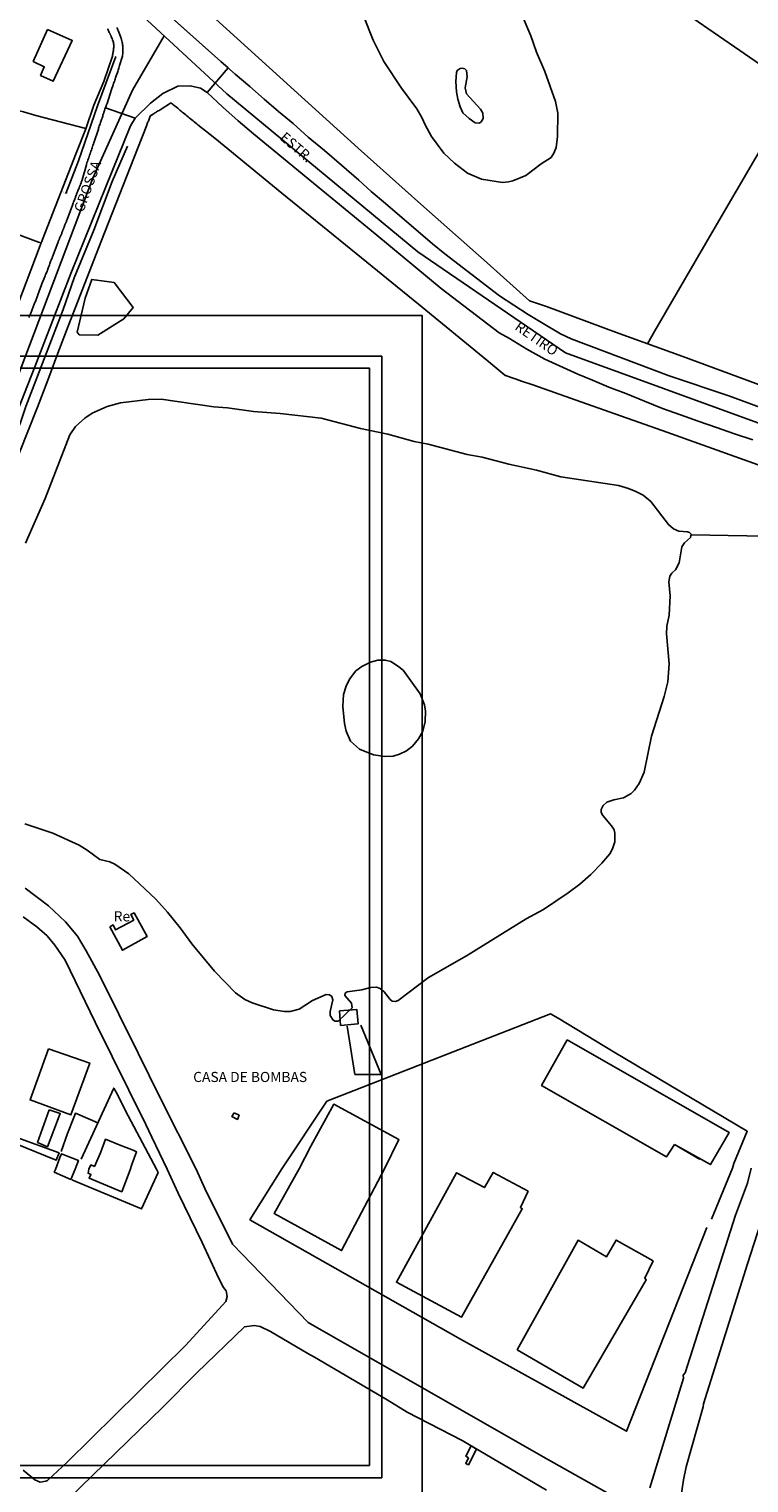
# Model space of a CAD drawing. Extents: x -883 to 185370, y -280 to 1671398.
# Drawn here: x 179934 to 180112, y 1659234 to 1659593 of the extents above; entities that cross this region are included whole.
import ezdxf
from ezdxf.enums import TextEntityAlignment as Align

# ---------------------------------------------------------------- set-up
doc = ezdxf.new("R2010")
doc.units = 0
doc.header["$LTSCALE"] = 0.1
doc.header["$MEASUREMENT"] = 0
doc.layers.get('0').update_dxf_attribs({"linetype": 'CONTINUOUS'})
doc.layers.get('DEFPOINTS').update_dxf_attribs({"linetype": 'CONTINUOUS'})
for name, color, linetype in [('T-DIM', 1, 'CONTINUOUS'), ('V-ACUDE', 4, 'CONTINUOUS'), ('V-BANHADO', 102, 'CONTINUOUS'), ('V-BUEIRO', 5, 'CONTINUOUS'), ('V-CRUZAMENTO', 1, 'CONTINUOUS'), ('V-EDIFICACAO', 2, 'CONTINUOUS'), ('V-EDIFICACAO_IDENTIFICADA', 6, 'CONTINUOUS'), ('V-EIXO_DE_LOGRADOURO', 3, 'CONTINUOUS'), ('V-ESCADA', 70, 'CONTINUOUS'), ('V-LAGOA', 150, 'CONTINUOUS'), ('V-LOTE', 1, 'CONTINUOUS'), ('V-NOME_DOS_LOGRADOUROS', 7, 'CONTINUOUS'), ('V-QUADRA', 6, 'CONTINUOUS'), ('V-REFERENCIA', 2, 'CONTINUOUS'), ('V-TESTADA', 5, 'CONTINUOUS'), ('V-VALETA', 6, 'CONTINUOUS')]:
    doc.layers.add(name, color=color, linetype=linetype)

# ---------------------------------------------------------------- blocks, each defined once
blk = doc.blocks.new('305')
at = {"color": 0, "linetype": 'ByBlock', "lineweight": -2, "const_width": 0.05}
blk.add_lwpolyline([(0.73, 0.39, 0.60863), (-0.73, 0.38)], format="xyb", dxfattribs=at)

msp = doc.modelspace()

# ---------------------------------------------------------------- linework, layer by layer
msp.add_lwpolyline([(179636.07296, 1659512.38007), (180021.07296, 1659512.38007), (180021.07296, 1659235.38007), (179636.07296, 1659235.38007)], close=True)
at = {"layer": 'DEFPOINTS'}
msp.add_lwpolyline([(180031.07296, 1659225.38007), (180031.07296, 1659522.38007), (179611.07296, 1659522.38007), (179611.07296, 1659225.38007)], close=True, dxfattribs=at)
at = {"layer": 'T-DIM'}
msp.add_lwpolyline([(180018.07296, 1659238.38007), (179639.07296, 1659238.38007), (179639.07296, 1659509.38007), (180018.07296, 1659509.38007)], close=True, dxfattribs=at)
at = {"layer": 'V-ACUDE'}
msp.add_lwpolyline([(179933.1, 1659466.18), (179937.98, 1659477.22), (179944.11, 1659492.96), (179945.5, 1659494.99), (179947.74, 1659497.06), (179949.56, 1659498.29), (179953.25, 1659499.91), (179956.54, 1659500.81), (179963.4, 1659501.69), (179966.62, 1659501.73), (179979.61, 1659499.83), (179982.95, 1659499.64), (179989.4, 1659498.67), (179995.95, 1659498.19), (180006.07, 1659497.04), (180015.8, 1659494.49), (180022.57, 1659493.06), (180029.07, 1659491.26), (180032.51, 1659490.64), (180042.16, 1659488.11), (180045.84, 1659487.43), (180052.39, 1659485.65), (180059.23, 1659484.2), (180065.23, 1659482.54), (180079.52, 1659480.38), (180081.98, 1659479.68), (180083.8, 1659478.97), (180085.6, 1659478.04), (180087.47, 1659476.46), (180091.83, 1659470.76), (180093.05, 1659469.68), (180094.35, 1659469.13), (180096.52, 1659469), (180097.03, 1659468.8), (180097.43, 1659468.38), (180097.25, 1659467.55), (180095.76, 1659466.22), (180095.13, 1659465.25), (180094.48, 1659461.34), (180093.59, 1659459.63), (180092.62, 1659458.76), (180092.18, 1659458.02), (180091.93, 1659456.65), (180092.29, 1659453.17), (180092.03, 1659448.37), (180091.45, 1659445.66), (180091.33, 1659443.81), (180091.98, 1659436.41), (180091.65, 1659431.97), (180090.8, 1659428.3), (180087.66, 1659418.55), (180085.85, 1659409.62), (180084.63, 1659406.83), (180083.43, 1659405.18), (180082.64, 1659404.36), (180080.77, 1659403.32), (180078.32, 1659402.81), (180076.63, 1659402.2), (180075.73, 1659401.35), (180075.2, 1659400.44), (180075.21, 1659399.68), (180075.6, 1659398.94), (180077.73, 1659396.4), (180078.4, 1659395.35), (180078.61, 1659394.57), (180078.61, 1659392.41), (180078.02, 1659390.66), (180077.33, 1659389.44), (180075.38, 1659387.12), (180072.66, 1659384.34), (180069.95, 1659381.95), (180067.06, 1659379.8), (180060.96, 1659375.73), (180056.73, 1659373.43), (180042, 1659364.26), (180032.62, 1659358.88), (180025.15, 1659353.22), (180024.46, 1659352.95), (180023.64, 1659353.05), (180023.12, 1659353.5), (180021.65, 1659355.37), (180020.67, 1659356.16), (180019.77, 1659356.52), (180018.32, 1659356.48), (180016.14, 1659355.84), (180012.54, 1659355.38), (180012.07, 1659355.06), (180011.91, 1659354.46), (180013.63, 1659352.58), (180013.74, 1659351.46), (180010.31, 1659348.11), (180009.55, 1659348.17), (180009.1, 1659348.4), (180008.35, 1659349.56), (180008.36, 1659350.54), (180008.96, 1659353.43), (180008.72, 1659354.19), (180008.16, 1659354.65), (180007.31, 1659354.69), (180003.99, 1659353.25), (180000.64, 1659351.13), (179998.45, 1659350.48), (179997.03, 1659350.48), (179994.33, 1659350.89), (179989.07, 1659352.68), (179987.25, 1659353.47), (179984.99, 1659355.14), (179979.77, 1659360.46), (179974.22, 1659367.23), (179971.32, 1659371.21), (179968.2, 1659375.08), (179965.26, 1659378.23), (179958.63, 1659384.49), (179955.17, 1659386.89), (179953.92, 1659387.45), (179951.51, 1659388.03), (179948.38, 1659390.39), (179946.4, 1659391.59), (179939.87, 1659394.53), (179932.96, 1659396.84)], dxfattribs=at)
msp.add_lwpolyline([(180012.25, 1659419.73), (180011.83, 1659421.65), (180011.44, 1659425.86), (180011.64, 1659428.8), (180012.27, 1659430.85), (180013.13, 1659432.56), (180014.69, 1659434.67), (180016.17, 1659435.7), (180018.25, 1659436.77), (180020.13, 1659437.29), (180021.91, 1659437.32), (180023.27, 1659436.92), (180024.97, 1659435.88), (180026.32, 1659434.81), (180030.58, 1659429), (180031.6, 1659426.23), (180031.88, 1659424.7), (180031.8, 1659422.15), (180031.16, 1659419.74), (180030.11, 1659417.84), (180028.65, 1659416.04), (180027.16, 1659414.87), (180025.46, 1659414.04), (180023.84, 1659413.61), (180021.79, 1659413.46), (180019.04, 1659413.89), (180015.53, 1659415.28), (180013.38, 1659417.27), (180012.25, 1659419.73)], close=True, dxfattribs=at)
at = {"layer": 'V-BANHADO'}
msp.add_lwpolyline([(179946.4, 1659517.66), (179950.95, 1659517.54), (179957.37, 1659521.6), (179959.67, 1659524.42), (179954.98, 1659530.59), (179949.48, 1659531.32), (179947.87, 1659526.69), (179945.89, 1659518.27), (179946.4, 1659517.66)], close=True, dxfattribs=at)
at = {"layer": 'V-CRUZAMENTO'}
msp.add_lwpolyline([(179955.69, 1659593.51), (179955.92, 1659593.05), (179956.04, 1659592.65), (179956.06, 1659592.63), (179956.65, 1659591.07), (179956.74, 1659590.86), (179956.78, 1659590.77), (179956.8, 1659590.61), (179956.84, 1659590.44), (179956.89, 1659590.28), (179957.01, 1659589.84), (179957.06, 1659589.54), (179957.1, 1659589.25), (179957.16, 1659588.86), (179957.16, 1659588.44), (179957.19, 1659588.18), (179957.19, 1659587.88), (179957.19, 1659587.58), (179957.16, 1659587.29), (179957.14, 1659587.03), (179957.1, 1659586.73), (179957.06, 1659586.48), (179957.06, 1659586.45), (179956.35, 1659584.11), (179956.16, 1659583.49), (179956.1, 1659583.24), (179956.01, 1659582.98), (179955.91, 1659582.68), (179955.8, 1659582.43), (179955.69311, 1659582.02918), (179955.52, 1659581.62), (179955.44, 1659581.32), (179955.33, 1659581.07), (179955.25, 1659580.77), (179955.14, 1659580.51), (179955.06, 1659580.21), (179954.97, 1659579.96), (179954.88, 1659579.7), (179954.8, 1659579.4), (179954.71, 1659579.15), (179954.61, 1659578.85), (179954.47105, 1659578.4486), (179954.33, 1659578.19), (179953.3, 1659574.78), (179953.04556, 1659574.27111), (179952.93, 1659573.91), (179952.84753, 1659573.68509), (179960.2, 1659571.14), (179963.95, 1659574.85), (179967, 1659577.2), (179970.76, 1659579.03), (179973.81, 1659579.11), (179976.29, 1659578.53), (179977.98, 1659577.48), (179983.15638, 1659583.53032), (179981.31, 1659585.11), (179959.97379, 1659604.29041)], dxfattribs=at)
at = {"layer": 'V-EDIFICACAO'}
for points in [[(179938.56, 1659593.01), (179935.05, 1659585.16), (179937.76, 1659583.84), (179936.85, 1659581.69), (179939.98, 1659580.24), (179944.67, 1659590.3), (179938.56, 1659593.01)], [(179953.93, 1659371.44), (179957.07, 1659365.64), (179963.12, 1659369.03), (179959.94, 1659374.87), (179959.16, 1659374.48), (179959.86, 1659373.09), (179955.38, 1659370.67), (179954.74, 1659371.9), (179953.93, 1659371.44)], [(180010.65, 1659350.67), (180010.91, 1659347.1), (180015.2, 1659347.48), (180014.92, 1659351.01), (180010.65, 1659350.67)], [(180066.79, 1659343.49), (180060.52, 1659332.27), (180091.34, 1659314.62), (180093.33, 1659317.63), (180099.47, 1659314.06), (180093.33, 1659317.63), (180102.17, 1659312.69), (180106.81, 1659320.65), (180066.79, 1659343.49)], [(179938.81, 1659341.31), (179934.28, 1659328.67), (179944.32, 1659324.97), (179948.98, 1659337.76), (179938.81, 1659341.31)], [(179938.97, 1659326.21), (179936.11, 1659318.17), (179938.53, 1659317.13), (179941.69, 1659325.36), (179938.97, 1659326.21)], [(179984.61, 1659325.48), (179984.09, 1659324.56), (179985.44, 1659323.87), (179985.85, 1659324.91), (179984.61, 1659325.48)], [(179930.99, 1659319.38), (179930.41, 1659318.28), (179930.56, 1659317.9), (179940.7, 1659313.81), (179941.42, 1659315.59), (179930.99, 1659319.38)]]:
    msp.add_lwpolyline(points, close=True, dxfattribs=at)
at = {"layer": 'V-EDIFICACAO_IDENTIFICADA'}
for points in [[(180000.64, 1659311.64), (180003.53, 1659317.24), (180009.2, 1659327.59), (180025.3, 1659318.87), (180021.74, 1659311.68), (180011.16, 1659291.48), (179994.47, 1659300.63)], [(179958.93, 1659311.39), (179956.89, 1659305.99), (179948.83, 1659309.35), (179949.27, 1659310.29), (179948.59, 1659310.59), (179948.8, 1659311.55), (179949.26, 1659312.63), (179950.15, 1659312.27), (179951.63, 1659315.63), (179952.9, 1659318.97), (179956.26, 1659317.61), (179959.67, 1659316.25), (179960.54, 1659315.84), (179959.39, 1659312.74)], [(179940.53, 1659311.53), (179941.63, 1659314.48), (179941.99, 1659315.39), (179943.24, 1659314.86), (179946.19, 1659313.69), (179945.4, 1659311.54), (179944.29, 1659309.04), (179940.24, 1659310.85)], [(180057.19, 1659306.18), (180055.27, 1659302.14), (180055.75, 1659301.82), (180040.72, 1659275), (180024.69, 1659283.67), (180039.53, 1659310.71), (180046.4, 1659307.03), (180048.58, 1659310.77), (180057.19, 1659306.18)], [(180088.04, 1659288.91), (180085.98, 1659284.66), (180086.34, 1659284.27), (180070.81, 1659257.51), (180054.52, 1659267), (180069.54, 1659294.02), (180076.55, 1659289.96), (180078.88, 1659294.06), (180088.04, 1659288.91)]]:
    msp.add_lwpolyline(points, close=True, dxfattribs=at)
at = {"layer": 'V-EIXO_DE_LOGRADOURO'}
for points in [[(179773.83, 1659771.54), (179799.52, 1659747.62), (179824.48, 1659724.59), (179893.38, 1659660.09), (179938.09, 1659618.62), (179982.8, 1659577.15), (180029.96, 1659538.13), (180066.4, 1659513.19), (180114.79, 1659495.59), (180163.18, 1659478.3), (180211.57, 1659460.7), (180255.99, 1659445.04)], [(179967.39, 1659591.44), (179959.55, 1659578.07), (179949.75, 1659556.34), (179930.92, 1659506.53), (179918.06, 1659472.48), (179904.89, 1659438.59), (179891.42, 1659405.61), (179886.41, 1659400.44), (179881.84, 1659397.57), (179876.11, 1659395.82), (179869.68, 1659395.28), (179844.26, 1659396.43), (179817.62, 1659397.12), (179790.52, 1659398.88), (179774.64, 1659401.04)]]:
    msp.add_lwpolyline(points, dxfattribs=at)
at = {"layer": 'V-ESCADA'}
msp.add_lwpolyline([(180044.44, 1659242.46), (180042.5, 1659238.59), (180041.8, 1659238.9), (180042.46, 1659240.25), (180041.8, 1659240.74), (180043.13, 1659243.23)], close=True, dxfattribs=at)
at = {"layer": 'V-LAGOA'}
msp.add_lwpolyline([(180016.54, 1659596.39), (180018.92, 1659590.42), (180021.59, 1659585.13), (180025.93, 1659578.51), (180029.72, 1659573.41), (180030.97, 1659571.34), (180031.75, 1659569.52), (180033.32, 1659566.61), (180036.37, 1659562.48), (180038.99, 1659560.04), (180042.21, 1659557.53), (180045.71, 1659556.11), (180050.86, 1659555.27), (180052.34, 1659555.38), (180053.44, 1659555.64), (180056.63, 1659556.94), (180060.45, 1659559.89), (180062.9, 1659561.44), (180063.55, 1659562.47), (180064.13, 1659563.93), (180064.46, 1659566.63), (180064.52, 1659572.36), (180063.98, 1659575.28), (180061.33, 1659582.68), (180061.33, 1659582.68), (180059.26, 1659587.47), (180057.82, 1659591.47), (180055.97, 1659595.9)], dxfattribs=at)
msp.add_lwpolyline([(180045.21, 1659569.94), (180045.63, 1659570.26), (180046.09, 1659571.04), (180045.97, 1659572.37), (180045.44, 1659573.39), (180041.99, 1659577.17), (180041.64, 1659578.63), (180042.13, 1659581.38), (180041.96, 1659582.95), (180041.56, 1659583.31), (180040.95, 1659583.47), (180040.42, 1659583.42), (180039.67, 1659582.88), (180039.47, 1659582.41), (180039.36, 1659580.18), (180039.51, 1659577.68), (180039.86, 1659575.8), (180040.42, 1659573.94), (180041.1, 1659572.49), (180042.66, 1659571.05), (180044.12, 1659570), (180045.21, 1659569.94)], close=True, dxfattribs=at)
at = {"layer": 'V-LOTE'}
for points in [[(179989.01, 1659631.75), (179990.23, 1659633.08), (179967.22, 1659607.15), (179980.07, 1659595.55), (180015.26, 1659563.71), (180030.7, 1659549.93), (180047.07, 1659535.4), (180057.57, 1659526.05), (180061.71, 1659524.6), (180078.79, 1659518.31), (180095.37, 1659512.25), (180112.71, 1659505.84), (180129.97, 1659499.44), (180147.57, 1659493.07), (180164.78, 1659486.94), (180204.74, 1659472.72), (180219.73, 1659467.27), (180236.49, 1659461.25), (180255.27, 1659454.27), (180255.98, 1659453.91)], [(180086.68, 1659515.43), (180088.47, 1659518.59), (180103.71, 1659544.79), (180113.42, 1659561.43), (180113.9, 1659562.23), (180114.01, 1659562.38), (180114.73, 1659563.57), (180120.34, 1659573.08), (180131.91, 1659592.34), (180142.17, 1659609.56)], [(180123.41, 1659578.19), (180096.52, 1659596.77)], [(179953.35, 1659593.18), (179953.42, 1659593.08), (179953.52, 1659592.84), (179953.69, 1659592.57), (179953.82, 1659592.31), (179953.93, 1659592.1), (179954.05, 1659591.84), (179954.16, 1659591.61), (179954.29, 1659591.29), (179954.39, 1659591.03), (179954.5, 1659590.78), (179954.59, 1659590.52), (179954.67, 1659590.27), (179954.76, 1659590.05), (179954.82, 1659589.8), (179954.84, 1659589.73), (179954.89, 1659589.54), (179954.91, 1659589.29), (179954.91, 1659589.03), (179954.93, 1659588.82), (179954.91, 1659588.56), (179954.89, 1659588.35), (179954.86, 1659588.09), (179954.84, 1659587.84), (179954.78, 1659587.63), (179954.76, 1659587.37), (179954.71, 1659587.16), (179954.69, 1659586.94), (179954.61, 1659586.69), (179954.59, 1659586.48), (179952.48, 1659580.19), (179949.99, 1659574.34), (179948.03, 1659568.51), (179945.61, 1659562.52), (179937.35, 1659541.14), (179937.15, 1659540.65), (179936.98, 1659540.38), (179935.6, 1659536.66), (179930.12, 1659522.09)], [(179828.04, 1659581.07), (179847.76, 1659573.59), (179856.49, 1659570.34), (179865.11, 1659567.16), (179886.18, 1659559.48), (179907.48, 1659551.35), (179916.1, 1659548.1), (179936.36, 1659540.53), (179936.98, 1659540.38)], [(179927.04, 1659476.95), (179936.12, 1659499.79), (179938.62, 1659506.44), (179941.12, 1659513.13), (179943.62, 1659519.8), (179951.87, 1659540.92), (179960.74, 1659563.53), (179963.06, 1659569.45), (179963.11, 1659569.54), (179963.17, 1659569.73), (179963.28, 1659569.95), (179963.36, 1659570.2), (179963.45, 1659570.42), (179963.55, 1659570.67), (179963.66, 1659570.93), (179963.72, 1659571.14), (179963.83, 1659571.4), (179963.94, 1659571.61), (179963.94, 1659571.69), (179964.07, 1659571.78), (179964.22, 1659571.9), (179964.34, 1659571.92), (179964.39, 1659572.01), (179964.47, 1659572.03), (179964.53, 1659572.08), (179964.66, 1659572.16), (179964.88, 1659572.28), (179965.09, 1659572.43), (179965.28, 1659572.56), (179965.49, 1659572.69), (179965.71, 1659572.84), (179965.9, 1659572.97), (179966.14, 1659573.07), (179966.37, 1659573.2), (179968.92, 1659574.86), (179969.14, 1659574.84), (179969.14, 1659574.78), (179969.25, 1659574.74), (179969.31, 1659574.65), (179969.39, 1659574.65), (179969.5, 1659574.57), (179969.54, 1659574.5), (179969.58, 1659574.42), (179969.73, 1659574.35), (179969.75, 1659574.31), (179969.8, 1659574.27), (179970.07, 1659574.07), (179970.37, 1659573.84), (179970.69, 1659573.61), (179970.97, 1659573.37), (179971.24, 1659573.1), (179971.55, 1659572.84), (179971.8, 1659572.65), (179972.08, 1659572.44), (179972.37, 1659572.2), (179972.67, 1659571.94), (179972.99, 1659571.71), (179973.27, 1659571.46), (179973.55, 1659571.2), (179973.87, 1659570.96), (179974.16, 1659570.71), (179974.49, 1659570.45), (179974.76, 1659570.24), (179975.06, 1659569.99), (179975.38, 1659569.73), (179975.64, 1659569.52), (179979.83, 1659566.23), (179996.43, 1659552.65), (180013.46, 1659538.79), (180030.12, 1659525.21), (180047.03, 1659511.35), (180051.43, 1659507.67), (180051.44, 1659507.62), (180051.59, 1659507.62), (180051.68, 1659507.57), (180051.89, 1659507.49), (180052.11, 1659507.4), (180052.36, 1659507.32), (180052.57, 1659507.27), (180052.79, 1659507.19), (180053.04, 1659507.1), (180053.26, 1659507), (180053.51, 1659506.91), (180053.77, 1659506.85), (180053.98, 1659506.76), (180054.24, 1659506.68), (180054.45, 1659506.59), (180054.66, 1659506.51), (180054.92, 1659506.42), (180055.13, 1659506.38), (180055.34, 1659506.29), (180055.34, 1659506.29), (180058.35, 1659505.29), (180072.99, 1659500.11), (180090.3, 1659494.02), (180130.77, 1659479.49)], [(179996.42, 1659311.64), (180007.53, 1659328.36), (180062.68, 1659349.93), (180064.6, 1659348.91), (180078.45, 1659340.49), (180111.27, 1659320.94), (180107.97, 1659312.99), (180107.63, 1659311.84)], [(180012.54, 1659346.86), (180014.45, 1659334.97), (180020.89, 1659334.93), (180015.89, 1659347.16)], [(179965.43, 1659311.58), (179957.78, 1659326.01), (179955.78, 1659330.22), (179954.91, 1659331.6), (179946.9, 1659314.08)], [(179941.96, 1659315.96), (179943.5, 1659320.42), (179945.08, 1659324.35), (179945.43, 1659325.38), (179949.05, 1659323.84), (179950.98, 1659322.99)], [(179965.43, 1659311.58), (179965.86, 1659310.78), (179961.79, 1659301.75), (179944.6, 1659308.92)], [(180101.33, 1659297.2), (180081.47, 1659246.86), (180040.47, 1659269.56), (179988.54, 1659299.07), (179996.4, 1659311.64)], [(180107.63, 1659311.84), (180102.45, 1659299.24)]]:
    msp.add_lwpolyline(points, dxfattribs=at)
at = {"layer": 'V-QUADRA'}
for points in [[(180119.22, 1659497.93), (180106.73, 1659502.54), (180092.04, 1659507.51), (180067.83, 1659516.64), (180065.16, 1659517.89), (180060.9, 1659520.44), (180057.16, 1659522.61), (180053.63, 1659524.94), (180050.15, 1659527.25), (180036.64, 1659537.63), (180033.57, 1659540.14), (180022, 1659550.05), (180018.47, 1659553.02), (180015.4, 1659555.83), (180011.16, 1659559.53), (180006.92, 1659563.16), (180002.91, 1659566.42), (179999.22, 1659569.8), (179995.6, 1659572.79), (179992.02, 1659575.85), (179988.49, 1659578.95), (179984.91, 1659582.03), (179981.31, 1659585.11), (179957.26, 1659606.73)], [(179955.84, 1659593.21), (179955.95, 1659592.95), (179956.04, 1659592.65), (179956.06, 1659592.63), (179956.65, 1659591.07), (179956.74, 1659590.86), (179956.78, 1659590.77), (179956.8, 1659590.61), (179956.84, 1659590.44), (179956.89, 1659590.28), (179957.01, 1659589.84), (179957.06, 1659589.54), (179957.1, 1659589.25), (179957.14, 1659588.99), (179957.16, 1659588.69), (179957.16, 1659588.44), (179957.19, 1659588.18), (179957.19, 1659587.88), (179957.19, 1659587.58), (179957.16, 1659587.29), (179957.14, 1659587.03), (179957.1, 1659586.73), (179957.06, 1659586.48), (179957.06, 1659586.45), (179956.35, 1659584.11), (179956.16, 1659583.49), (179956.1, 1659583.24), (179956.01, 1659582.98), (179955.91, 1659582.68), (179955.8, 1659582.43), (179955.72, 1659582.13), (179955.63, 1659581.88), (179955.52, 1659581.62), (179955.44, 1659581.32), (179955.33, 1659581.07), (179955.25, 1659580.77), (179955.14, 1659580.51), (179955.06, 1659580.21), (179954.97, 1659579.96), (179954.88, 1659579.7), (179954.8, 1659579.4), (179954.71, 1659579.15), (179954.61, 1659578.85), (179954.52, 1659578.59), (179954.39, 1659578.3), (179954.33, 1659578.19), (179953.3, 1659574.78), (179953.12, 1659574.42), (179953.05, 1659574.29), (179953.01, 1659574.16), (179952.93, 1659573.91), (179952.82, 1659573.61), (179952.73, 1659573.35), (179952.63, 1659573.06), (179952.54, 1659572.76), (179952.46, 1659572.5), (179952.35, 1659572.2), (179952.24, 1659571.95), (179952.18, 1659571.65), (179952.11, 1659571.4), (179952.03, 1659571.14), (179951.92, 1659570.84), (179951.84, 1659570.59), (179951.73, 1659570.29), (179951.63, 1659570.03), (179951.52, 1659569.73), (179951.44, 1659569.48), (179951.35, 1659569.22), (179951.26, 1659568.92), (179951.18, 1659568.67), (179951.14, 1659568.43), (179949.98, 1659565.07), (179949.98, 1659565), (179949.94, 1659564.89), (179949.9, 1659564.75), (179949.77, 1659564.45), (179949.69, 1659564.15), (179949.58, 1659563.85), (179949.47, 1659563.56), (179949.39, 1659563.26), (179949.26, 1659562.96), (179949.18, 1659562.66), (179949.18, 1659562.66), (179949.09, 1659562.32), (179948.96, 1659562.02), (179948.83, 1659561.68), (179948.73, 1659561.38), (179948.62, 1659561.04), (179948.49, 1659560.74), (179948.41, 1659560.4), (179948.3, 1659560.11), (179948.2, 1659559.81), (179948.16, 1659559.61), (179947.11, 1659555.93), (179947, 1659555.63), (179946.87, 1659555.33), (179946.83, 1659555.08), (179946.7, 1659554.82), (179946.6, 1659554.52), (179946.49, 1659554.27), (179946.36, 1659553.97), (179946.26, 1659553.72), (179946.15, 1659553.46), (179946.02, 1659553.16), (179945.94, 1659552.91), (179945.81, 1659552.61), (179945.75, 1659552.35), (179945.68, 1659552.16), (179945.64, 1659552.05), (179945.51, 1659551.8), (179945.43, 1659551.54), (179945.34, 1659551.24), (179945.24, 1659550.99), (179945.11, 1659550.69), (179945, 1659550.44), (179944.89, 1659550.18), (179944.79, 1659549.88), (179944.71, 1659549.69), (179943.41, 1659546.15), (179943.34, 1659545.96), (179943.25, 1659545.79), (179943.21, 1659545.62), (179943.13, 1659545.45), (179943.17, 1659545.41), (179943.11, 1659545.41), (179943.08, 1659545.28), (179943.04, 1659545.19), (179943, 1659545.13), (179942.93, 1659544.94), (179942.87, 1659544.77), (179942.79, 1659544.6), (179942.72, 1659544.43), (179942.66, 1659544.26), (179942.59, 1659544.09), (179942.53, 1659543.92), (179942.47, 1659543.75), (179942.38, 1659543.58), (179942.32, 1659543.41), (179942.25, 1659543.24), (179942.19, 1659543.06), (179942.13, 1659542.89), (179942.06, 1659542.68), (179941.98, 1659542.51), (179941.91, 1659542.34), (179941.85, 1659542.17), (179941.78, 1659542), (179941.7, 1659541.83), (179941.64, 1659541.66), (179941.55, 1659541.49), (179941.49, 1659541.32), (179941.51, 1659541.25), (179941.42, 1659541.15), (179941.42, 1659541.13), (179941.38, 1659541.02), (179941.36, 1659540.98), (179941.29, 1659540.81), (179941.21, 1659540.64), (179941.19, 1659540.55), (179941.17, 1659540.47), (179941.13, 1659540.32), (179939.79, 1659536.88), (179939.79, 1659536.82), (179939.74, 1659536.76), (179939.67, 1659536.59), (179939.55, 1659536.29), (179939.44, 1659536.04), (179939.33, 1659535.78), (179939.23, 1659535.48), (179939.14, 1659535.23), (179939.04, 1659534.93), (179938.93, 1659534.67), (179938.8, 1659534.37), (179938.72, 1659534.12), (179938.61, 1659533.86), (179938.53, 1659533.56), (179938.44, 1659533.31), (179938.31, 1659533.01), (179938.21, 1659532.76), (179938.1, 1659532.5), (179937.97, 1659532.2), (179937.89, 1659531.95), (179937.76, 1659531.65), (179937.65, 1659531.39), (179937.65, 1659531.39), (179937.54, 1659531.09), (179937.44, 1659530.9), (179936.14, 1659527.53), (179936.16, 1659527.45), (179936.14, 1659527.36), (179936.1, 1659527.26), (179936.01, 1659527), (179935.93, 1659526.79), (179935.84, 1659526.58), (179935.74, 1659526.32), (179935.67, 1659526.11), (179935.59, 1659525.9), (179935.46, 1659525.64), (179935.39, 1659525.43), (179935.29, 1659525.21), (179935.2, 1659524.96), (179935.12, 1659524.75), (179935.03, 1659524.53), (179934.95, 1659524.32), (179934.86, 1659524.11), (179934.78, 1659523.89), (179934.67, 1659523.64), (179934.58, 1659523.43), (179934.5, 1659523.21), (179934.43, 1659523), (179934.35, 1659522.79), (179934.24, 1659522.57), (179934.18, 1659522.36), (179934.07, 1659522.15), (179934.01, 1659521.93)], [(180112.63, 1659491.67), (180108.14, 1659493.21), (180103.65, 1659494.75), (180099.16, 1659496.29), (180094.79, 1659497.89), (180090.39, 1659499.47), (180085.9, 1659501.28), (180081.34, 1659503.16), (180077.1, 1659504.74), (180073.09, 1659506.41), (180069.49, 1659507.92), (180061.31, 1659511.64), (180056.85, 1659514.13), (180052.57, 1659516.69), (180050.04, 1659518.1), (180035.76, 1659529.11), (180019.82, 1659542.28), (180004.2, 1659555.08), (179989.39, 1659567.23), (179985.63, 1659570.52), (179981.85, 1659573.85), (179977.98, 1659577.48), (179976.29, 1659578.53), (179973.81, 1659579.11), (179970.76, 1659579.03), (179967, 1659577.2), (179963.95, 1659574.85), (179960.2, 1659571.14), (179959.01, 1659569.27), (179952.95, 1659554.22), (179944.28, 1659532.75), (179935.44, 1659509.76), (179926.9, 1659487.88)]]:
    msp.add_lwpolyline(points, dxfattribs=at)
at = {"layer": 'V-REFERENCIA'}
for points in [[(179933.05, 1659380.97), (179938.78, 1659376.6), (179943, 1659372.62), (179945.94, 1659369.12), (179948.09, 1659365.46), (179951.36, 1659359.49), (179960.96, 1659340.23), (179966.29, 1659329.33), (179975.25, 1659311.6), (179977.41, 1659306.84), (179984.26, 1659293.07), (180002.92, 1659273.74), (180060.93, 1659240.55), (180080.04, 1659229.71)], [(179932.55, 1659237.22), (179935.47, 1659234.82), (179936.74, 1659234.31), (179938.17, 1659234.5), (179938.58, 1659234.73), (179943.53, 1659239.27), (179972.73, 1659268.13), (179982.61, 1659278.87), (179982.94, 1659280.15), (179982.68, 1659281.51), (179981.97, 1659282.37), (179980.81, 1659284.57), (179976.73, 1659293.45), (179970.78, 1659305.64), (179968.13, 1659311.58), (179964.27, 1659319.5), (179962.79, 1659322.64), (179950.34, 1659347.91), (179942.88, 1659363.19), (179940.33, 1659366.9), (179938.46, 1659369.2), (179935.91, 1659371.39), (179932.57, 1659373.86)], [(180087.25, 1659232.91), (180095.55, 1659260), (180095.48, 1659260.69), (180095.96, 1659261.31), (180108.39, 1659300.25), (180111.3, 1659308.1), (180112.21, 1659311.85)], [(180114.66, 1659298.43), (180111.36, 1659288.22), (180111.36, 1659288.23), (180111.36, 1659288.22), (180100.48, 1659253.66), (180100.4, 1659252.86), (180096.17, 1659238.06), (180095.54, 1659234.86), (180094.51, 1659227.68), (180094.33, 1659227.22), (180094.57, 1659224.15), (180095.62, 1659221.48), (180096.54, 1659220.01), (180098.3, 1659219.15), (180102.14, 1659217.65), (180113.86, 1659213.64)], [(180061.71, 1659232.29), (180040.9, 1659244.54), (180027.34, 1659251.54), (180022.42, 1659254.62), (180004.43, 1659265.11), (180002.8, 1659266.08), (179993.6, 1659271.5), (179991.02, 1659272.71), (179989.55, 1659272.95), (179987.17, 1659272.66), (179975.45, 1659261.28), (179966.95, 1659252.74), (179943.97, 1659230.4)]]:
    msp.add_lwpolyline(points, dxfattribs=at)
at = {"layer": 'V-TESTADA'}
for points in [[(179967.36, 1659607.03), (179980.07, 1659595.55), (180015.26, 1659563.71), (180030.7, 1659549.93), (180047.07, 1659535.4), (180057.57, 1659526.05), (180061.71, 1659524.6), (180078.79, 1659518.31), (180095.37, 1659512.25), (180112.71, 1659505.84), (180129.97, 1659499.44), (180147.57, 1659493.07), (180164.78, 1659486.94), (180204.74, 1659472.72), (180219.73, 1659467.27), (180236.49, 1659461.25), (180255.27, 1659454.27), (180255.98, 1659453.91)], [(179953.35, 1659593.18), (179953.42, 1659593.08), (179953.52, 1659592.84), (179953.69, 1659592.57), (179953.82, 1659592.31), (179953.93, 1659592.1), (179954.05, 1659591.84), (179954.16, 1659591.61), (179954.29, 1659591.29), (179954.39, 1659591.03), (179954.5, 1659590.78), (179954.59, 1659590.52), (179954.67, 1659590.27), (179954.76, 1659590.05), (179954.82, 1659589.8), (179954.84, 1659589.73), (179954.89, 1659589.54), (179954.91, 1659589.29), (179954.91, 1659589.03), (179954.93, 1659588.82), (179954.91, 1659588.56), (179954.89, 1659588.35), (179954.86, 1659588.09), (179954.84, 1659587.84), (179954.78, 1659587.63), (179954.76, 1659587.37), (179954.71, 1659587.16), (179954.69, 1659586.94), (179954.61, 1659586.69), (179954.59, 1659586.48), (179952.48, 1659580.19), (179949.99, 1659574.34), (179948.03, 1659568.51), (179945.61, 1659562.52), (179937.35, 1659541.14), (179937.15, 1659540.65), (179936.98, 1659540.38), (179935.6, 1659536.66), (179930.12, 1659522.09)], [(179927.04, 1659476.95), (179936.12, 1659499.79), (179938.62, 1659506.44), (179941.12, 1659513.13), (179943.62, 1659519.8), (179951.87, 1659540.92), (179960.74, 1659563.53), (179963.06, 1659569.45), (179963.11, 1659569.54), (179963.17, 1659569.73), (179963.28, 1659569.95), (179963.36, 1659570.2), (179963.45, 1659570.42), (179963.55, 1659570.67), (179963.66, 1659570.93), (179963.72, 1659571.14), (179963.83, 1659571.4), (179963.94, 1659571.61), (179963.94, 1659571.69), (179964.07, 1659571.78), (179964.22, 1659571.9), (179964.34, 1659571.92), (179964.39, 1659572.01), (179964.47, 1659572.03), (179964.53, 1659572.08), (179964.66, 1659572.16), (179964.88, 1659572.28), (179965.09, 1659572.43), (179965.28, 1659572.56), (179965.49, 1659572.69), (179965.71, 1659572.84), (179965.9, 1659572.97), (179966.14, 1659573.07), (179966.37, 1659573.2), (179968.92, 1659574.86), (179969.14, 1659574.84), (179969.14, 1659574.78), (179969.25, 1659574.74), (179969.31, 1659574.65), (179969.39, 1659574.65), (179969.5, 1659574.57), (179969.54, 1659574.5), (179969.58, 1659574.42), (179969.73, 1659574.35), (179969.75, 1659574.31), (179969.8, 1659574.27), (179970.07, 1659574.07), (179970.37, 1659573.84), (179970.69, 1659573.61), (179970.97, 1659573.37), (179971.24, 1659573.1), (179971.55, 1659572.84), (179971.8, 1659572.65), (179972.08, 1659572.44), (179972.37, 1659572.2), (179972.67, 1659571.94), (179972.99, 1659571.71), (179973.27, 1659571.46), (179973.55, 1659571.2), (179973.87, 1659570.96), (179974.16, 1659570.71), (179974.49, 1659570.45), (179974.76, 1659570.24), (179975.06, 1659569.99), (179975.38, 1659569.73), (179975.64, 1659569.52), (179979.83, 1659566.23), (179996.43, 1659552.65), (180013.46, 1659538.79), (180030.12, 1659525.21), (180047.03, 1659511.35), (180051.43, 1659507.67), (180051.44, 1659507.62), (180051.59, 1659507.62), (180051.68, 1659507.57), (180051.89, 1659507.49), (180052.11, 1659507.4), (180052.36, 1659507.32), (180052.57, 1659507.27), (180052.79, 1659507.19), (180053.04, 1659507.1), (180053.26, 1659507), (180053.51, 1659506.91), (180053.77, 1659506.85), (180053.98, 1659506.76), (180054.24, 1659506.68), (180054.45, 1659506.59), (180054.66, 1659506.51), (180054.92, 1659506.42), (180055.13, 1659506.38), (180055.34, 1659506.29), (180055.34, 1659506.29), (180058.35, 1659505.29), (180072.99, 1659500.11), (180090.3, 1659494.02), (180130.77, 1659479.49)], [(179996.42, 1659311.64), (180007.53, 1659328.36), (180062.68, 1659349.93), (180064.6, 1659348.91), (180078.45, 1659340.49), (180111.27, 1659320.94), (180107.97, 1659312.99), (180107.63, 1659311.84)], [(180101.33, 1659297.2), (180081.47, 1659246.86), (180040.47, 1659269.56), (179988.54, 1659299.07), (179996.4, 1659311.64)], [(180107.63, 1659311.84), (180102.45, 1659299.24)]]:
    msp.add_lwpolyline(points, dxfattribs=at)
at = {"layer": 'V-VALETA'}
for points in [[(179943.05, 1659552.54), (179946.22, 1659560.56), (179950.9, 1659574.21), (179955.46, 1659586.35)], [(179948.04, 1659568.55), (179935.69, 1659571.76), (179932.67, 1659572.69), (179926.87, 1659574.03)], [(179895.08, 1659401.39), (179899.84, 1659412.54), (179903.83, 1659423.34), (179906.77, 1659430.49), (179909.22, 1659437.41), (179915.05, 1659452.37), (179924.41, 1659477.35), (179927.48, 1659484.65), (179931.9, 1659495.95), (179933.24, 1659499.95), (179942.4, 1659523.89), (179945.14, 1659531.72), (179949.96, 1659543.47), (179954.56, 1659555.49), (179958.34, 1659564.24)], [(180097.41, 1659468.27), (180124.95, 1659467.76), (180128.6, 1659468.07), (180148.99, 1659468.11)]]:
    msp.add_lwpolyline(points, dxfattribs=at)

# ---------------------------------------------------------------- block references
at = {"layer": 'V-BUEIRO', "xscale": 0.999998661613605, "yscale": 0.999998661613605, "zscale": 0.999998661613605, "rotation": 174}
msp.add_blockref('305', (179943.12, 1659553.36), dxfattribs=at)

# ---------------------------------------------------------------- texts
at = {"layer": 'V-NOME_DOS_LOGRADOUROS'}
for s, height, rotation, p in [('ESTR.', 2.50002, 319, (179995.21, 1659565.45)), ('GROSSA', 2.49996, 70, (179948.08, 1659547.41)), ('RETIRO', 2.50002, 325, (180053.24, 1659518.47))]:
    msp.add_text(s, height=height, rotation=rotation, dxfattribs=at).set_placement(p, align=Align.BOTTOM_LEFT)
for s, p in [('Re', (179954.9, 1659371.99)), ('CASA DE BOMBAS', (179974.52, 1659332.32))]:
    msp.add_text(s, height=2.50002, dxfattribs=at).set_placement(p, align=Align.BOTTOM_LEFT)

doc.saveas('drawing.dxf')
